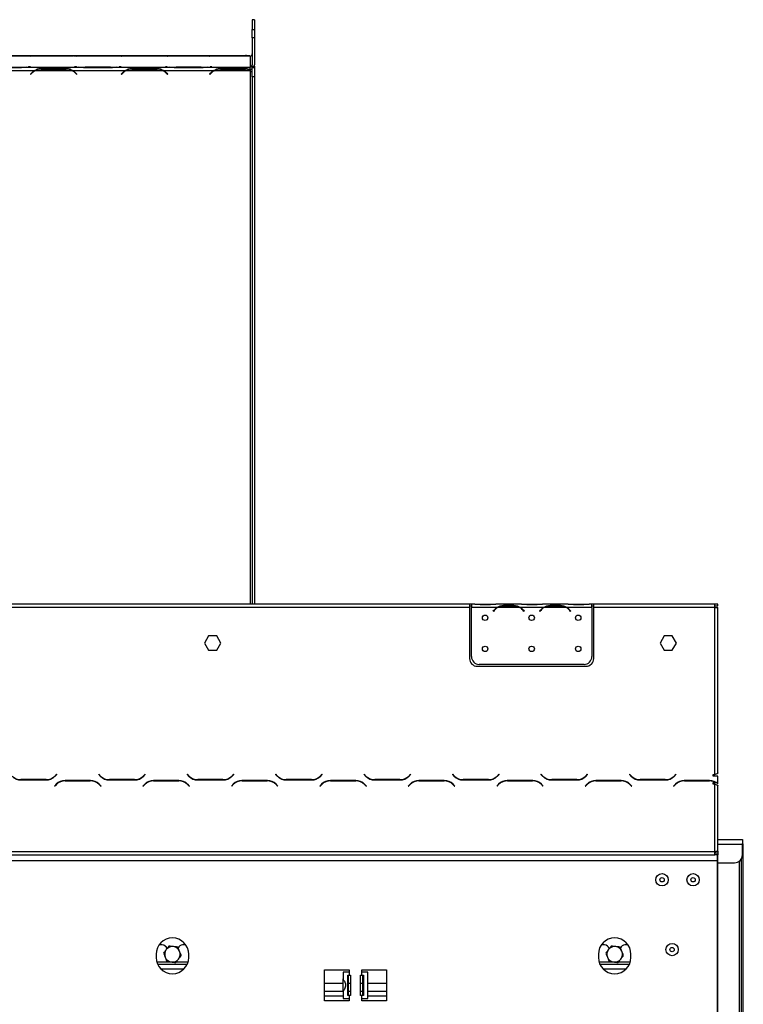
# Model space of a CAD drawing. Units: millimetres. Extents: x 4 to 248, y 4 to 250.
# Drawn here: x 85 to 109, y 149 to 182 of the extents above; entities that cross this region are included whole.
import ezdxf

# ---------------------------------------------------------------- set-up
doc = ezdxf.new("R2010")
doc.units = ezdxf.units.MM

msp = doc.modelspace()

# ---------------------------------------------------------------- linework, layer by layer
at = {"color": 7, "linetype": 'Continuous', "lineweight": 25}
for p, q in [((92.727, 182.021), (92.648, 182.021)), ((92.648, 182.021), (92.648, 181.691)), ((92.727, 182.021), (92.727, 181.691)), ((92.648, 181.691), (92.727, 181.691)), ((92.648, 181.406), (92.648, 181.691)), ((92.648, 181.406), (92.648, 180.494)), ((92.727, 181.406), (92.648, 181.406)), ((92.727, 181.691), (92.727, 181.406)), ((92.727, 181.406), (92.727, 180.494)), ((85.253, 180.795), (83.911, 180.795)), ((83.911, 180.795), (85.236, 180.795)), ((85.182, 180.791), (85.121, 180.786)), ((85.121, 180.786), (85.129, 180.785)), ((85.129, 180.785), (85.186, 180.79)), ((85.236, 180.795), (85.253, 180.794)), ((85.256, 180.795), (86.565, 180.795)), ((85.484, 180.801), (86.337, 180.801)), ((88.332, 180.795), (86.566, 180.795)), ((86.578, 180.794), (86.585, 180.795)), ((86.585, 180.795), (88.315, 180.795)), ((86.635, 180.79), (86.693, 180.785)), ((86.7, 180.786), (86.639, 180.791)), ((86.693, 180.785), (86.7, 180.786)), ((88.261, 180.791), (88.2, 180.786)), ((88.2, 180.786), (88.208, 180.785)), ((88.208, 180.785), (88.265, 180.79)), ((88.315, 180.795), (88.332, 180.794)), ((88.335, 180.795), (89.644, 180.795)), ((88.563, 180.801), (89.416, 180.801)), ((91.334, 180.795), (89.645, 180.795)), ((89.657, 180.794), (89.664, 180.795)), ((89.664, 180.795), (91.315, 180.795)), ((89.714, 180.79), (89.772, 180.785)), ((89.779, 180.786), (89.718, 180.791)), ((89.772, 180.785), (89.779, 180.786)), ((91.261, 180.791), (91.2, 180.786)), ((91.2, 180.786), (91.208, 180.785)), ((91.265, 180.79), (91.208, 180.785)), ((91.315, 180.795), (91.323, 180.794)), ((91.335, 180.795), (92.569, 180.795)), ((91.563, 180.801), (92.416, 180.801)), ((92.569, 180.795), (92.569, 180.798)), ((92.569, 180.782), (92.569, 180.795)), ((92.569, 180.782), (92.569, 180.415)), ((83.711, 180.412), (84.953, 180.412)), ((84.976, 180.412), (86.767, 180.412)), ((85.114, 180.423), (85.056, 180.418)), ((85.06, 180.417), (85.121, 180.423)), ((85.121, 180.423), (85.114, 180.423)), ((85.114, 180.423), (85.114, 180.422)), ((86.629, 180.423), (86.621, 180.423)), ((86.621, 180.423), (86.682, 180.417)), ((86.686, 180.418), (86.629, 180.423)), ((86.629, 180.423), (86.629, 180.422)), ((86.79, 180.412), (88.031, 180.412)), ((87.837, 180.408), (86.984, 180.408)), ((88.055, 180.412), (89.846, 180.412)), ((88.193, 180.423), (88.135, 180.418)), ((88.139, 180.417), (88.2, 180.423)), ((88.2, 180.423), (88.193, 180.423)), ((88.193, 180.423), (88.193, 180.422)), ((89.708, 180.423), (89.7, 180.423)), ((89.7, 180.423), (89.761, 180.417)), ((89.765, 180.418), (89.708, 180.423)), ((89.708, 180.423), (89.708, 180.422)), ((89.869, 180.412), (91.11, 180.412)), ((90.916, 180.408), (90.063, 180.408)), ((91.134, 180.412), (92.569, 180.412)), ((91.272, 180.423), (91.214, 180.418)), ((91.218, 180.417), (91.279, 180.423)), ((91.279, 180.423), (91.272, 180.423)), ((91.272, 180.423), (91.272, 180.422)), ((92.569, 180.415), (92.569, 180.412)), ((92.569, 180.335), (92.569, 180.412)), ((92.648, 180.449), (92.727, 180.449)), ((92.648, 180.397), (92.648, 180.449)), ((92.727, 180.449), (92.727, 180.397)), ((83.476, 180.295), (85.267, 180.295)), ((84.763, 180.384), (83.901, 180.384)), ((85.182, 180.232), (85.121, 180.173)), ((85.121, 180.173), (85.129, 180.166)), ((85.129, 180.166), (85.186, 180.222)), ((85.267, 180.279), (85.267, 180.295)), ((85.29, 180.295), (86.531, 180.295)), ((85.48, 180.365), (86.342, 180.365)), ((85.48, 180.341), (85.48, 180.365)), ((85.484, 180.341), (86.337, 180.341)), ((86.342, 180.341), (86.342, 180.365)), ((86.555, 180.295), (88.346, 180.295)), ((86.555, 180.295), (86.555, 180.279)), ((86.635, 180.222), (86.693, 180.166)), ((86.7, 180.173), (86.639, 180.232)), ((86.693, 180.166), (86.7, 180.173)), ((87.842, 180.384), (86.98, 180.384)), ((88.261, 180.232), (88.2, 180.173)), ((88.2, 180.173), (88.208, 180.166)), ((88.208, 180.166), (88.265, 180.222)), ((88.346, 180.279), (88.346, 180.295)), ((88.369, 180.295), (89.61, 180.295)), ((88.559, 180.365), (89.421, 180.365)), ((88.559, 180.341), (88.559, 180.365)), ((88.563, 180.341), (89.416, 180.341)), ((89.421, 180.341), (89.421, 180.365)), ((89.634, 180.295), (91.346, 180.295)), ((89.634, 180.295), (89.634, 180.279)), ((89.714, 180.222), (89.772, 180.166)), ((89.779, 180.173), (89.718, 180.232)), ((89.772, 180.166), (89.779, 180.173)), ((90.921, 180.384), (90.059, 180.384)), ((91.261, 180.232), (91.2, 180.173)), ((91.2, 180.173), (91.208, 180.166)), ((91.265, 180.222), (91.208, 180.166)), ((91.346, 180.295), (91.346, 180.279)), ((91.369, 180.295), (92.569, 180.295)), ((91.559, 180.365), (92.421, 180.365)), ((91.559, 180.341), (91.559, 180.365)), ((91.563, 180.341), (92.416, 180.341)), ((92.421, 180.341), (92.421, 180.365)), ((92.569, 180.323), (92.569, 180.335)), ((92.569, 180.314), (92.569, 180.295)), ((92.569, 180.295), (92.569, 180.26)), ((92.648, 180.397), (92.727, 180.397)), ((92.648, 180.077), (92.648, 180.397)), ((92.727, 180.077), (92.648, 180.077)), ((92.648, 180.077), (92.648, 162.188)), ((92.727, 180.397), (92.727, 180.077)), ((92.727, 180.077), (92.727, 162.188)), ((100.016, 162.188), (84.148, 162.188)), ((100.016, 162.083), (84.148, 162.083)), ((100.016, 162.188), (100.016, 162.083)), ((100.079, 162.188), (100.016, 162.188)), ((100.016, 162.136), (100.079, 162.136)), ((100.016, 162.083), (100.016, 160.346)), ((100.079, 162.188), (100.079, 162.083)), ((100.197, 162.188), (100.079, 162.188)), ((100.079, 160.411), (100.079, 162.083)), ((100.962, 162.083), (100.079, 162.083)), ((100.196, 162.188), (100.223, 162.188)), ((100.223, 162.188), (100.377, 162.188)), ((100.377, 162.188), (100.728, 162.188)), ((100.728, 162.173), (100.377, 162.173)), ((100.728, 162.188), (100.883, 162.188)), ((100.883, 162.188), (100.909, 162.188)), ((101.775, 162.188), (100.909, 162.188)), ((101.701, 162.083), (100.984, 162.083)), ((101.167, 162.152), (101.518, 162.152)), ((101.167, 162.117), (101.167, 162.152)), ((101.518, 162.126), (101.167, 162.126)), ((101.518, 162.117), (101.518, 162.152)), ((102.54, 162.083), (101.723, 162.083)), ((101.775, 162.188), (101.802, 162.188)), ((101.802, 162.188), (101.956, 162.188)), ((101.956, 162.188), (102.307, 162.188)), ((102.307, 162.173), (101.956, 162.173)), ((102.307, 162.188), (102.462, 162.188)), ((102.462, 162.188), (102.488, 162.188)), ((103.354, 162.188), (102.488, 162.188)), ((103.279, 162.083), (102.563, 162.083)), ((102.746, 162.152), (103.097, 162.152)), ((102.746, 162.117), (102.746, 162.152)), ((103.097, 162.126), (102.746, 162.126)), ((103.097, 162.117), (103.097, 162.152)), ((104.163, 162.083), (103.302, 162.083)), ((103.354, 162.188), (103.38, 162.188)), ((103.38, 162.188), (103.535, 162.188)), ((103.535, 162.188), (103.886, 162.188)), ((103.886, 162.173), (103.535, 162.173)), ((103.886, 162.188), (104.041, 162.188)), ((104.041, 162.188), (104.07, 162.188)), ((104.163, 162.188), (104.067, 162.188)), ((104.163, 162.083), (104.163, 162.188)), ((104.227, 162.188), (104.163, 162.188)), ((104.163, 162.136), (104.227, 162.136)), ((104.163, 162.083), (104.163, 160.411)), ((108.332, 162.188), (104.227, 162.188)), ((104.227, 162.083), (104.227, 162.188)), ((108.332, 162.083), (104.227, 162.083)), ((104.227, 160.346), (104.227, 162.083)), ((108.332, 162.083), (108.332, 162.188)), ((108.437, 162.188), (108.332, 162.188)), ((108.332, 162.136), (108.437, 162.136)), ((108.332, 156.41), (108.332, 162.083)), ((108.332, 162.083), (108.437, 162.083)), ((108.437, 162.136), (108.437, 162.188)), ((108.437, 156.463), (108.437, 162.083)), ((100.816, 161.952), (100.844, 161.986)), ((100.824, 161.945), (100.816, 161.952)), ((100.852, 161.979), (100.824, 161.945)), ((101.861, 161.945), (101.832, 161.979)), ((101.84, 161.986), (101.869, 161.952)), ((101.869, 161.952), (101.861, 161.945)), ((102.395, 161.952), (102.423, 161.986)), ((102.403, 161.945), (102.395, 161.952)), ((102.431, 161.979), (102.403, 161.945)), ((103.44, 161.945), (103.411, 161.979)), ((103.419, 161.986), (103.448, 161.952)), ((103.448, 161.952), (103.44, 161.945)), ((91.167, 161.112), (91.029, 160.872)), ((91.444, 161.112), (91.167, 161.112)), ((91.582, 160.872), (91.444, 161.112)), ((106.615, 161.112), (106.476, 160.872)), ((106.891, 161.112), (106.615, 161.112)), ((107.029, 160.872), (106.891, 161.112)), ((91.029, 160.872), (91.167, 160.633)), ((91.444, 160.633), (91.582, 160.872)), ((106.476, 160.872), (106.615, 160.633)), ((106.891, 160.633), (107.029, 160.872)), ((91.167, 160.633), (91.444, 160.633)), ((106.615, 160.633), (106.891, 160.633)), ((100.279, 160.083), (103.963, 160.083)), ((103.9, 160.148), (100.342, 160.148)), ((86.009, 156.418), (85.951, 156.36)), ((85.955, 156.349), (86.016, 156.41)), ((86.016, 156.41), (86.009, 156.418)), ((87.444, 156.418), (87.437, 156.41)), ((87.437, 156.41), (87.498, 156.349)), ((87.502, 156.36), (87.444, 156.418)), ((89.009, 156.418), (88.951, 156.36)), ((88.955, 156.349), (89.016, 156.41)), ((89.016, 156.41), (89.009, 156.418)), ((90.444, 156.418), (90.437, 156.41)), ((90.437, 156.41), (90.498, 156.349)), ((90.502, 156.36), (90.444, 156.418)), ((92.009, 156.418), (91.951, 156.36)), ((91.955, 156.349), (92.016, 156.41)), ((92.016, 156.41), (92.009, 156.418)), ((93.444, 156.418), (93.437, 156.41)), ((93.437, 156.41), (93.498, 156.349)), ((93.502, 156.36), (93.444, 156.418)), ((95.009, 156.418), (94.951, 156.36)), ((94.955, 156.349), (95.016, 156.41)), ((95.016, 156.41), (95.009, 156.418)), ((96.444, 156.418), (96.437, 156.41)), ((96.437, 156.41), (96.498, 156.349)), ((96.502, 156.36), (96.444, 156.418)), ((98.009, 156.418), (97.951, 156.36)), ((97.955, 156.349), (98.016, 156.41)), ((98.016, 156.41), (98.009, 156.418)), ((99.444, 156.418), (99.437, 156.41)), ((99.437, 156.41), (99.498, 156.349)), ((99.502, 156.36), (99.444, 156.418)), ((101.009, 156.418), (100.951, 156.36)), ((100.955, 156.349), (101.016, 156.41)), ((101.016, 156.41), (101.009, 156.418)), ((102.444, 156.418), (102.437, 156.41)), ((102.437, 156.41), (102.498, 156.349)), ((102.502, 156.36), (102.444, 156.418)), ((104.009, 156.418), (103.951, 156.36)), ((103.955, 156.349), (104.016, 156.41)), ((104.016, 156.41), (104.009, 156.418)), ((105.444, 156.418), (105.437, 156.41)), ((105.437, 156.41), (105.498, 156.349)), ((105.502, 156.36), (105.444, 156.418)), ((107.009, 156.418), (106.951, 156.36)), ((106.955, 156.349), (107.016, 156.41)), ((107.016, 156.41), (107.009, 156.418)), ((108.279, 156.41), (108.332, 156.41)), ((108.279, 156.357), (108.279, 156.41)), ((108.437, 156.357), (108.279, 156.357)), ((108.437, 156.099), (108.437, 156.357)), ((84.796, 156.226), (85.657, 156.226)), ((85.653, 156.236), (84.8, 156.236)), ((85.998, 156.081), (85.937, 156.021)), ((85.937, 156.021), (85.944, 156.013)), ((85.944, 156.013), (86.002, 156.071)), ((87.157, 156.205), (86.296, 156.205)), ((86.3, 156.194), (87.153, 156.194)), ((87.451, 156.071), (87.509, 156.013)), ((87.516, 156.021), (87.455, 156.081)), ((87.509, 156.013), (87.516, 156.021)), ((87.796, 156.226), (88.657, 156.226)), ((88.653, 156.236), (87.8, 156.236)), ((88.998, 156.081), (88.937, 156.021)), ((88.937, 156.021), (88.944, 156.013)), ((88.944, 156.013), (89.002, 156.071)), ((90.157, 156.205), (89.296, 156.205)), ((89.3, 156.194), (90.153, 156.194)), ((90.451, 156.071), (90.509, 156.013)), ((90.516, 156.021), (90.455, 156.081)), ((90.509, 156.013), (90.516, 156.021)), ((90.796, 156.226), (91.657, 156.226)), ((91.653, 156.236), (90.8, 156.236)), ((91.998, 156.081), (91.937, 156.021)), ((91.937, 156.021), (91.944, 156.013)), ((91.944, 156.013), (92.002, 156.071)), ((93.157, 156.205), (92.296, 156.205)), ((92.3, 156.194), (93.153, 156.194)), ((92.648, 156.205), (92.648, 156.194)), ((92.727, 156.205), (92.727, 156.194)), ((93.451, 156.071), (93.509, 156.013)), ((93.516, 156.021), (93.455, 156.081)), ((93.509, 156.013), (93.516, 156.021)), ((93.796, 156.226), (94.657, 156.226)), ((94.653, 156.236), (93.8, 156.236)), ((94.998, 156.081), (94.937, 156.021)), ((94.937, 156.021), (94.944, 156.013)), ((94.944, 156.013), (95.002, 156.071)), ((96.157, 156.205), (95.296, 156.205)), ((95.3, 156.194), (96.153, 156.194)), ((96.451, 156.071), (96.509, 156.013)), ((96.516, 156.021), (96.455, 156.081)), ((96.509, 156.013), (96.516, 156.021)), ((96.796, 156.226), (97.657, 156.226)), ((97.653, 156.236), (96.8, 156.236)), ((97.998, 156.081), (97.937, 156.021)), ((97.937, 156.021), (97.944, 156.013)), ((97.944, 156.013), (98.002, 156.071)), ((99.157, 156.205), (98.296, 156.205)), ((98.3, 156.194), (99.153, 156.194)), ((99.451, 156.071), (99.509, 156.013)), ((99.516, 156.021), (99.455, 156.081)), ((99.509, 156.013), (99.516, 156.021)), ((99.796, 156.226), (100.657, 156.226)), ((100.653, 156.236), (99.8, 156.236)), ((100.998, 156.081), (100.937, 156.021)), ((100.937, 156.021), (100.944, 156.013)), ((100.944, 156.013), (101.002, 156.071)), ((102.157, 156.205), (101.296, 156.205)), ((101.3, 156.194), (102.153, 156.194)), ((102.451, 156.071), (102.509, 156.013)), ((102.516, 156.021), (102.455, 156.081)), ((102.509, 156.013), (102.516, 156.021)), ((102.796, 156.226), (103.657, 156.226)), ((103.653, 156.236), (102.8, 156.236)), ((103.998, 156.081), (103.937, 156.021)), ((103.937, 156.021), (103.944, 156.013)), ((103.944, 156.013), (104.002, 156.071)), ((105.157, 156.205), (104.296, 156.205)), ((104.3, 156.194), (105.153, 156.194)), ((105.451, 156.071), (105.509, 156.013)), ((105.516, 156.021), (105.455, 156.081)), ((105.509, 156.013), (105.516, 156.021)), ((105.796, 156.226), (106.657, 156.226)), ((106.653, 156.236), (105.8, 156.236)), ((106.998, 156.081), (106.937, 156.021)), ((106.937, 156.021), (106.944, 156.013)), ((106.944, 156.013), (107.002, 156.071)), ((108.157, 156.205), (107.296, 156.205)), ((107.3, 156.194), (108.153, 156.194)), ((108.279, 156.137), (108.366, 156.137)), ((108.279, 156.084), (108.279, 156.137)), ((108.332, 156.084), (108.279, 156.084)), ((108.332, 153.791), (108.332, 156.084)), ((108.437, 153.805), (108.437, 156.031)), ((108.437, 154.206), (109.268, 154.206)), ((109.268, 154.206), (109.268, 154.048)), ((109.268, 153.68), (109.268, 154.048)), ((108.332, 153.791), (55.753, 153.791)), ((55.753, 153.685), (108.332, 153.685)), ((108.332, 153.685), (108.332, 153.791)), ((108.437, 153.74), (108.332, 153.74)), ((108.437, 153.689), (108.332, 153.689)), ((108.411, 153.689), (108.411, 153.492)), ((108.437, 153.805), (108.437, 153.74)), ((108.437, 153.74), (108.437, 153.689)), ((108.437, 153.601), (108.437, 153.689)), ((109.299, 104.254), (109.299, 154.001)), ((55.674, 153.492), (108.411, 153.492)), ((108.411, 153.601), (108.437, 153.601)), ((108.437, 153.496), (108.411, 153.496)), ((108.411, 153.492), (108.411, 147.759)), ((108.437, 153.496), (108.437, 153.601)), ((108.437, 104.496), (108.437, 153.496)), ((108.437, 153.417), (109.004, 153.417)), ((109.236, 146.232), (109.236, 153.555)), ((89.595, 150.627), (89.484, 150.627)), ((90.391, 150.627), (90.279, 150.627)), ((104.595, 150.627), (104.484, 150.627)), ((105.391, 150.627), (105.279, 150.627)), ((89.384, 150.311), (89.384, 150.206)), ((90.49, 150.206), (90.49, 150.311)), ((104.384, 150.311), (104.384, 150.206)), ((105.49, 150.206), (105.49, 150.311)), ((90.436, 149.969), (89.438, 149.969)), ((95.095, 149.785), (95.937, 149.785)), ((95.095, 148.732), (95.095, 149.785)), ((95.727, 149.706), (95.727, 149.479)), ((95.937, 149.706), (95.727, 149.706)), ((95.937, 149.785), (95.937, 149.706)), ((95.937, 149.706), (95.937, 149.601)), ((96.358, 149.785), (97.2, 149.785)), ((96.358, 149.706), (96.358, 149.785)), ((96.358, 149.601), (96.358, 149.706)), ((96.569, 149.706), (96.358, 149.706)), ((96.569, 148.811), (96.569, 149.706)), ((97.2, 149.785), (97.2, 148.732)), ((105.436, 149.969), (104.438, 149.969)), ((95.727, 149.039), (95.727, 149.48)), ((95.882, 149.601), (95.937, 149.601)), ((95.882, 148.917), (95.882, 149.601)), ((95.91, 148.917), (95.91, 149.601)), ((95.937, 149.601), (95.977, 149.601)), ((95.977, 149.601), (95.977, 148.917)), ((96.319, 149.601), (96.358, 149.601)), ((96.319, 148.917), (96.319, 149.601)), ((96.358, 149.601), (96.413, 149.601)), ((96.386, 149.601), (96.386, 148.917)), ((96.413, 149.601), (96.413, 148.917)), ((95.727, 149.039), (95.727, 148.811)), ((95.727, 148.89), (95.095, 148.89)), ((95.937, 148.732), (95.095, 148.732)), ((95.727, 148.811), (95.937, 148.811)), ((95.937, 148.917), (95.882, 148.917)), ((95.937, 148.917), (95.937, 148.811)), ((95.977, 148.917), (95.937, 148.917)), ((95.937, 148.811), (95.937, 148.732)), ((96.358, 148.917), (96.319, 148.917)), ((96.358, 148.811), (96.358, 148.917)), ((96.413, 148.917), (96.358, 148.917)), ((96.358, 148.732), (96.358, 148.811)), ((96.358, 148.811), (96.569, 148.811)), ((97.2, 148.732), (96.358, 148.732)), ((97.2, 148.89), (96.569, 148.89))]:
    msp.add_line(p, q, dxfattribs=at)
at = {"color": 8, "linetype": 'Continuous', "lineweight": 25}
for p, q in [((85.182, 180.791), (85.182, 180.79)), ((86.639, 180.791), (86.639, 180.79)), ((88.261, 180.791), (88.261, 180.79)), ((89.718, 180.791), (89.718, 180.79)), ((91.261, 180.791), (91.261, 180.79)), ((85.056, 180.418), (85.056, 180.417)), ((86.686, 180.418), (86.686, 180.417)), ((86.984, 180.408), (86.984, 180.386)), ((87.837, 180.408), (87.837, 180.386)), ((88.135, 180.418), (88.135, 180.417)), ((89.765, 180.418), (89.765, 180.417)), ((90.063, 180.408), (90.063, 180.386)), ((90.916, 180.408), (90.916, 180.386)), ((91.214, 180.418), (91.214, 180.417)), ((85.182, 180.232), (85.182, 180.218)), ((86.639, 180.232), (86.639, 180.218)), ((88.261, 180.232), (88.261, 180.218)), ((89.718, 180.232), (89.718, 180.218)), ((91.261, 180.232), (91.261, 180.218)), ((92.569, 180.26), (92.569, 162.188)), ((100.377, 162.173), (100.377, 162.188)), ((100.728, 162.173), (100.728, 162.188)), ((101.956, 162.173), (101.956, 162.188)), ((102.307, 162.173), (102.307, 162.188)), ((103.535, 162.173), (103.535, 162.188)), ((103.886, 162.173), (103.886, 162.188)), ((92.569, 156.205), (92.569, 156.194)), ((108.437, 154.048), (109.268, 154.048)), ((109.268, 154.001), (109.299, 154.001)), ((109.173, 146.232), (109.173, 153.478)), ((89.92, 150.048), (89.407, 150.048)), ((90.467, 150.048), (90.067, 150.048)), ((104.92, 150.048), (104.407, 150.048)), ((105.467, 150.048), (105.067, 150.048)), ((90.324, 149.811), (89.55, 149.811)), ((105.324, 149.811), (104.55, 149.811)), ((95.727, 149.319), (95.095, 149.319)), ((95.727, 149.051), (95.095, 149.051)), ((95.977, 149.319), (95.91, 149.319)), ((95.977, 149.051), (95.91, 149.051)), ((96.386, 149.319), (96.319, 149.319)), ((96.386, 149.051), (96.319, 149.051)), ((97.2, 149.319), (96.569, 149.319)), ((97.2, 149.051), (96.569, 149.051))]:
    msp.add_line(p, q, dxfattribs=at)
at = {"color": 7, "linetype": 'Continuous', "lineweight": 25, "flags": 128}
msp.add_lwpolyline([(92.72, 180.449), (92.723, 180.463), (92.727, 180.494)], dxfattribs=at)
at = {"color": 7, "linetype": 'Continuous', "lineweight": 25}
for centre, radius in [((100.542, 161.727), 0.0921), ((102.121, 161.727), 0.0921), ((103.7, 161.727), 0.0921), ((100.542, 160.674), 0.0921), ((102.121, 160.674), 0.0921), ((103.7, 160.674), 0.0921), ((106.542, 152.838), 0.209), ((107.595, 152.838), 0.209), ((106.542, 152.838), 0.0737), ((107.595, 152.838), 0.0737), ((106.884, 150.469), 0.209), ((106.884, 150.469), 0.0737)]:
    msp.add_circle(centre, radius, dxfattribs=at)
for centre, radius, start, end in [((85.368, 178.632), 2.166, 93.4894, 94.9263), ((85.382, 178.514), 2.284, 93.1443, 94.8985), ((85.477, 176.637), 4.163, 89.8991, 93.0379), ((86.345, 176.637), 4.163, 86.9621, 90.1009), ((86.44, 178.514), 2.284, 85.1015, 86.8557), ((86.453, 178.632), 2.166, 85.0737, 86.5106), ((88.447, 178.632), 2.166, 93.4894, 94.9263), ((88.46, 178.514), 2.284, 93.1443, 94.8985), ((88.556, 176.637), 4.163, 89.8991, 93.0379), ((89.423, 176.637), 4.163, 86.9621, 90.1009), ((89.519, 178.514), 2.284, 85.1015, 86.8557), ((89.532, 178.632), 2.166, 85.0737, 86.5106), ((91.447, 178.632), 2.166, 93.4894, 94.9263), ((91.46, 178.514), 2.284, 93.1443, 94.8985), ((91.556, 176.637), 4.163, 89.8991, 93.0379), ((92.418, 176.258), 4.543, 88.1027, 90.0259), ((92.569, 180.861), 0.0788, 269.891, 359.8906), ((84.763, 184.762), 4.355, 269.9423, 272.4986), ((84.843, 182.936), 2.527, 272.4789, 274.8303), ((84.857, 182.801), 2.392, 272.8418, 274.8698), ((86.885, 182.801), 2.392, 265.1302, 267.1582), ((86.899, 182.936), 2.527, 265.1697, 267.5211), ((86.98, 184.762), 4.355, 267.5014, 270.0577), ((87.842, 184.762), 4.355, 269.9423, 272.4986), ((87.922, 182.936), 2.527, 272.4789, 274.8303), ((87.936, 182.801), 2.392, 272.8418, 274.8698), ((89.964, 182.801), 2.392, 265.1302, 267.1582), ((89.978, 182.936), 2.527, 265.1697, 267.5211), ((90.059, 184.762), 4.355, 267.5014, 270.0577), ((90.921, 184.762), 4.355, 269.9423, 272.4986), ((91.001, 182.936), 2.527, 272.4789, 274.8303), ((91.015, 182.801), 2.392, 272.8418, 274.8698), ((92.569, 180.494), 0.0788, 269.891, 359.8906), ((85.473, 179.93), 0.42, 119.5408, 133.9761), ((85.478, 179.919), 0.421, 116.6244, 133.9629), ((85.484, 179.908), 0.433, 89.9608, 116.6081), ((86.338, 179.908), 0.433, 63.3919, 90.0392), ((86.343, 179.919), 0.421, 46.0371, 63.3756), ((86.348, 179.93), 0.42, 46.0239, 60.4592), ((88.552, 179.93), 0.42, 119.5408, 133.9761), ((88.557, 179.919), 0.421, 116.6244, 133.9629), ((88.563, 179.908), 0.433, 89.9608, 116.6081), ((89.416, 179.908), 0.433, 63.3919, 90.0392), ((89.422, 179.919), 0.421, 46.0371, 63.3756), ((89.427, 179.93), 0.42, 46.0239, 60.4592), ((91.552, 179.93), 0.42, 119.5408, 133.9761), ((91.557, 179.919), 0.421, 116.6244, 133.9629), ((91.563, 179.908), 0.433, 89.9608, 116.6081), ((92.416, 179.907), 0.434, 69.4621, 90.0183), ((92.569, 180.495), 0.158, 269.9932, 299.8977), ((92.587, 180.351), 0.0934, 258.6309, 310.3907), ((101.167, 161.715), 0.421, 119.1916, 140), ((101.167, 161.715), 0.411, 116.443, 140), ((101.167, 161.715), 0.411, 90, 116.443), ((101.518, 161.715), 0.411, 63.557, 90), ((101.518, 161.715), 0.411, 40, 63.557), ((101.518, 161.715), 0.421, 40, 60.8084), ((102.746, 161.715), 0.421, 119.1916, 140), ((102.746, 161.715), 0.411, 116.443, 140), ((102.746, 161.715), 0.411, 90, 116.443), ((103.097, 161.715), 0.411, 63.557, 90), ((103.097, 161.715), 0.411, 40, 63.557), ((103.097, 161.715), 0.421, 40, 60.8084), ((100.342, 160.411), 0.263, 180, 270), ((103.9, 160.411), 0.263, 270, 0), ((100.279, 160.346), 0.263, 180, 270), ((103.963, 160.346), 0.263, 270, 0), ((84.796, 156.647), 0.421, 225, 270), ((84.8, 156.657), 0.421, 225, 270), ((85.653, 156.657), 0.421, 270, 315), ((85.657, 156.647), 0.421, 270, 315), ((87.796, 156.647), 0.421, 225, 270), ((87.8, 156.657), 0.421, 225, 270), ((88.653, 156.657), 0.421, 270, 315), ((88.657, 156.647), 0.421, 270, 315), ((90.796, 156.647), 0.421, 225, 270), ((90.8, 156.657), 0.421, 225, 270), ((91.653, 156.657), 0.421, 270, 315), ((91.657, 156.647), 0.421, 270, 315), ((93.796, 156.647), 0.421, 225, 270), ((93.8, 156.657), 0.421, 225, 270), ((94.653, 156.657), 0.421, 270, 315), ((94.657, 156.647), 0.421, 270, 315), ((96.796, 156.647), 0.421, 225, 270), ((96.8, 156.657), 0.421, 225, 270), ((97.653, 156.657), 0.421, 270, 315), ((97.657, 156.647), 0.421, 270, 315), ((99.796, 156.647), 0.421, 225, 270), ((99.8, 156.657), 0.421, 225, 270), ((100.653, 156.657), 0.421, 270, 315), ((100.657, 156.647), 0.421, 270, 315), ((102.796, 156.647), 0.421, 225, 270), ((102.8, 156.657), 0.421, 225, 270), ((103.653, 156.657), 0.421, 270, 315), ((103.657, 156.647), 0.421, 270, 315), ((105.796, 156.647), 0.421, 225, 270), ((105.8, 156.657), 0.421, 225, 270), ((106.653, 156.657), 0.421, 270, 315), ((106.657, 156.647), 0.421, 270, 315), ((86.296, 155.784), 0.421, 90, 135), ((86.3, 155.773), 0.421, 90, 135), ((87.153, 155.773), 0.421, 45, 90), ((87.157, 155.784), 0.421, 45, 90), ((89.296, 155.784), 0.421, 90, 135), ((89.3, 155.773), 0.421, 90, 135), ((90.153, 155.773), 0.421, 45, 90), ((90.157, 155.784), 0.421, 45, 90), ((92.296, 155.784), 0.421, 90, 135), ((92.3, 155.773), 0.421, 90, 135), ((93.153, 155.773), 0.421, 45, 90), ((93.157, 155.784), 0.421, 45, 90), ((95.296, 155.784), 0.421, 90, 135), ((95.3, 155.773), 0.421, 90, 135), ((96.153, 155.773), 0.421, 45, 90), ((96.157, 155.784), 0.421, 45, 90), ((98.296, 155.784), 0.421, 90, 135), ((98.3, 155.773), 0.421, 90, 135), ((99.153, 155.773), 0.421, 45, 90), ((99.157, 155.784), 0.421, 45, 90), ((101.296, 155.784), 0.421, 90, 135), ((101.3, 155.773), 0.421, 90, 135), ((102.153, 155.773), 0.421, 45, 90), ((102.157, 155.784), 0.421, 45, 90), ((104.296, 155.784), 0.421, 90, 135), ((104.3, 155.773), 0.421, 90, 135), ((105.153, 155.773), 0.421, 45, 90), ((105.157, 155.784), 0.421, 45, 90), ((107.296, 155.784), 0.421, 90, 135), ((107.3, 155.773), 0.421, 90, 135), ((108.153, 155.773), 0.421, 59.6791, 90), ((108.157, 155.784), 0.421, 48.378, 90), ((109.173, 154.001), 0.126, 0, 41.4129), ((109.004, 153.68), 0.263, 270, 0), ((89.937, 150.311), 0.553, 0, 180), ((104.937, 150.311), 0.553, 0, 180), ((89.595, 150.469), 0.158, 10.1031, 90), ((89.937, 150.311), 0.263, 142.4483, 202.4483), ((89.937, 150.311), 0.263, 82.4483, 142.4483), ((89.937, 150.311), 0.263, 22.4483, 82.4483), ((90.279, 150.469), 0.158, 90, 158.3941), ((89.937, 150.311), 0.263, 322.4483, 22.4483), ((104.595, 150.469), 0.158, 10.1031, 90), ((104.937, 150.311), 0.263, 142.4483, 202.4483), ((104.937, 150.311), 0.263, 82.4483, 142.4483), ((104.937, 150.311), 0.263, 22.4483, 82.4483), ((105.279, 150.469), 0.158, 90, 158.3941), ((104.937, 150.311), 0.263, 322.4483, 22.4483), ((89.937, 150.206), 0.553, 180, 0), ((89.937, 150.311), 0.263, 202.4483, 262.4483), ((89.937, 150.311), 0.263, 262.4483, 322.4483), ((104.937, 150.206), 0.553, 180, 0), ((104.937, 150.311), 0.263, 202.4483, 262.4483), ((104.937, 150.311), 0.263, 262.4483, 322.4483)]:
    msp.add_arc(centre, radius, start, end, dxfattribs=at)
for points, knots in [([(84.976, 180.412), (84.944, 180.406), (84.88, 180.394), (84.802, 180.388), (84.763, 180.384)], [0, 0, 0, 0, 0.500061, 1, 1, 1, 1]), ([(86.98, 180.384), (86.941, 180.388), (86.863, 180.394), (86.799, 180.406), (86.767, 180.412)], [0, 0, 0, 0, 0.499795, 1, 1, 1, 1]), ([(88.055, 180.412), (88.023, 180.406), (87.959, 180.394), (87.881, 180.388), (87.842, 180.384)], [0, 0, 0, 0, 0.500061, 1, 1, 1, 1]), ([(90.059, 180.384), (90.02, 180.388), (89.941, 180.394), (89.878, 180.406), (89.846, 180.412)], [0, 0, 0, 0, 0.499795, 1, 1, 1, 1]), ([(91.134, 180.412), (91.102, 180.406), (91.038, 180.394), (90.96, 180.388), (90.921, 180.384)], [0, 0, 0, 0, 0.500061, 1, 1, 1, 1]), ([(85.267, 180.295), (85.299, 180.316), (85.362, 180.358), (85.441, 180.363), (85.48, 180.365)], [0, 0, 0, 0, 0.500061, 1, 1, 1, 1]), ([(86.342, 180.365), (86.381, 180.363), (86.459, 180.358), (86.523, 180.316), (86.555, 180.295)], [0, 0, 0, 0, 0.499795, 1, 1, 1, 1]), ([(88.346, 180.295), (88.377, 180.316), (88.441, 180.358), (88.52, 180.363), (88.559, 180.365)], [0, 0, 0, 0, 0.500061, 1, 1, 1, 1]), ([(89.421, 180.365), (89.46, 180.363), (89.538, 180.358), (89.602, 180.316), (89.634, 180.295)], [0, 0, 0, 0, 0.499795, 1, 1, 1, 1]), ([(91.346, 180.295), (91.378, 180.316), (91.441, 180.358), (91.52, 180.363), (91.559, 180.365)], [0, 0, 0, 0, 0.500205, 1, 1, 1, 1]), ([(92.421, 180.365), (92.446, 180.364), (92.498, 180.362), (92.545, 180.344), (92.569, 180.335)], [0, 0, 0, 0, 0.498081, 1, 1, 1, 1]), ([(100.377, 162.173), (100.345, 162.175), (100.281, 162.179), (100.225, 162.185), (100.197, 162.188)], [0, 0, 0, 0, 0.499831, 1, 1, 1, 1]), ([(100.909, 162.188), (100.881, 162.185), (100.825, 162.179), (100.76, 162.175), (100.728, 162.173)], [0, 0, 0, 0, 0.500348, 1, 1, 1, 1]), ([(100.962, 162.083), (100.993, 162.104), (101.055, 162.145), (101.13, 162.15), (101.167, 162.152)], [0, 0, 0, 0, 0.500044, 1, 1, 1, 1]), ([(101.518, 162.152), (101.555, 162.15), (101.63, 162.145), (101.692, 162.104), (101.723, 162.083)], [0, 0, 0, 0, 0.5002244, 1, 1, 1, 1]), ([(101.586, 162.114), (101.59, 162.113), (101.614, 162.112), (101.661, 162.104), (101.701, 162.09), (101.723, 162.083)], [0, 0, 0, 0, 0.088401, 0.510941, 1, 1, 1, 1]), ([(101.956, 162.173), (101.924, 162.175), (101.86, 162.179), (101.804, 162.185), (101.775, 162.188)], [0, 0, 0, 0, 0.4998315, 1, 1, 1, 1]), ([(102.488, 162.188), (102.46, 162.185), (102.404, 162.179), (102.339, 162.175), (102.307, 162.173)], [0, 0, 0, 0, 0.500348, 1, 1, 1, 1]), ([(102.54, 162.083), (102.572, 162.104), (102.634, 162.145), (102.708, 162.15), (102.746, 162.152)], [0, 0, 0, 0, 0.500044, 1, 1, 1, 1]), ([(103.097, 162.152), (103.134, 162.15), (103.209, 162.145), (103.271, 162.104), (103.302, 162.083)], [0, 0, 0, 0, 0.500224, 1, 1, 1, 1]), ([(103.165, 162.114), (103.169, 162.113), (103.193, 162.112), (103.24, 162.104), (103.28, 162.09), (103.302, 162.083)], [0, 0, 0, 0, 0.0884006, 0.5109409, 1, 1, 1, 1]), ([(103.535, 162.173), (103.503, 162.175), (103.439, 162.179), (103.382, 162.185), (103.354, 162.188)], [0, 0, 0, 0, 0.4998315, 1, 1, 1, 1]), ([(104.067, 162.188), (104.039, 162.185), (103.983, 162.179), (103.918, 162.175), (103.886, 162.173)], [0, 0, 0, 0, 0.5003484, 1, 1, 1, 1]), ([(108.437, 156.463), (108.436, 156.459), (108.433, 156.451), (108.413, 156.439), (108.384, 156.427), (108.355, 156.417), (108.337, 156.412), (108.332, 156.41)], [0, 0, 0, 0, 0.225341, 0.450723, 0.676104, 0.901486, 1, 1, 1, 1]), ([(108.332, 156.084), (108.344, 156.08), (108.369, 156.072), (108.402, 156.06), (108.426, 156.048), (108.436, 156.039), (108.437, 156.033), (108.437, 156.031)], [0, 0, 0, 0, 0.225341, 0.450723, 0.676104, 0.901486, 1, 1, 1, 1]), ([(89.728, 150.472), (89.716, 150.456), (89.685, 150.415), (89.655, 150.376), (89.636, 150.351)], [0, 0, 0, 0, 0.3871523, 1, 1, 1, 1]), ([(89.636, 150.351), (89.642, 150.337), (89.661, 150.292), (89.68, 150.244), (89.694, 150.211)], [0, 0, 0, 0, 0.313437, 1, 1, 1, 1]), ([(89.821, 150.592), (89.811, 150.579), (89.781, 150.54), (89.75, 150.499), (89.728, 150.472)], [0, 0, 0, 0, 0.3266807, 1, 1, 1, 1]), ([(89.972, 150.572), (89.952, 150.575), (89.901, 150.582), (89.851, 150.588), (89.821, 150.592)], [0, 0, 0, 0, 0.387152, 1, 1, 1, 1]), ([(90.122, 150.552), (90.106, 150.554), (90.057, 150.561), (90.006, 150.568), (89.972, 150.572)], [0, 0, 0, 0, 0.326681, 1, 1, 1, 1]), ([(90.18, 150.412), (90.164, 150.452), (90.144, 150.5), (90.125, 150.544), (90.122, 150.552)], [0, 0, 0, 0, 0.8245, 1, 1, 1, 1]), ([(90.238, 150.271), (90.232, 150.286), (90.214, 150.331), (90.194, 150.379), (90.18, 150.412)], [0, 0, 0, 0, 0.313437, 1, 1, 1, 1]), ([(104.728, 150.472), (104.716, 150.456), (104.685, 150.415), (104.655, 150.376), (104.636, 150.351)], [0, 0, 0, 0, 0.3871523, 1, 1, 1, 1]), ([(104.636, 150.351), (104.642, 150.337), (104.661, 150.292), (104.68, 150.244), (104.694, 150.211)], [0, 0, 0, 0, 0.313437, 1, 1, 1, 1]), ([(104.821, 150.592), (104.811, 150.579), (104.781, 150.54), (104.75, 150.499), (104.728, 150.472)], [0, 0, 0, 0, 0.3266807, 1, 1, 1, 1]), ([(104.972, 150.572), (104.952, 150.575), (104.901, 150.582), (104.851, 150.588), (104.821, 150.592)], [0, 0, 0, 0, 0.387152, 1, 1, 1, 1]), ([(105.122, 150.552), (105.106, 150.554), (105.057, 150.561), (105.006, 150.568), (104.972, 150.572)], [0, 0, 0, 0, 0.326681, 1, 1, 1, 1]), ([(105.18, 150.412), (105.164, 150.452), (105.144, 150.5), (105.125, 150.544), (105.122, 150.552)], [0, 0, 0, 0, 0.8245, 1, 1, 1, 1]), ([(105.238, 150.271), (105.232, 150.286), (105.214, 150.331), (105.194, 150.379), (105.18, 150.412)], [0, 0, 0, 0, 0.313437, 1, 1, 1, 1]), ([(89.694, 150.211), (89.71, 150.171), (89.73, 150.123), (89.749, 150.078), (89.752, 150.07)], [0, 0, 0, 0, 0.8244996, 1, 1, 1, 1]), ([(89.752, 150.07), (89.768, 150.068), (89.817, 150.062), (89.868, 150.055), (89.902, 150.051)], [0, 0, 0, 0, 0.326681, 1, 1, 1, 1]), ([(89.902, 150.051), (89.922, 150.048), (89.973, 150.041), (90.023, 150.035), (90.053, 150.031)], [0, 0, 0, 0, 0.387152, 1, 1, 1, 1]), ([(90.053, 150.031), (90.063, 150.043), (90.093, 150.082), (90.124, 150.123), (90.146, 150.151)], [0, 0, 0, 0, 0.326681, 1, 1, 1, 1]), ([(90.146, 150.151), (90.158, 150.167), (90.189, 150.207), (90.22, 150.247), (90.238, 150.271)], [0, 0, 0, 0, 0.387152, 1, 1, 1, 1]), ([(104.694, 150.211), (104.71, 150.171), (104.73, 150.123), (104.749, 150.078), (104.752, 150.07)], [0, 0, 0, 0, 0.8244996, 1, 1, 1, 1]), ([(104.752, 150.07), (104.768, 150.068), (104.817, 150.062), (104.868, 150.055), (104.902, 150.051)], [0, 0, 0, 0, 0.326681, 1, 1, 1, 1]), ([(104.902, 150.051), (104.922, 150.048), (104.973, 150.041), (105.023, 150.035), (105.053, 150.031)], [0, 0, 0, 0, 0.387152, 1, 1, 1, 1]), ([(105.053, 150.031), (105.063, 150.043), (105.093, 150.082), (105.124, 150.123), (105.146, 150.151)], [0, 0, 0, 0, 0.326681, 1, 1, 1, 1]), ([(105.146, 150.151), (105.158, 150.167), (105.189, 150.207), (105.22, 150.247), (105.238, 150.271)], [0, 0, 0, 0, 0.387152, 1, 1, 1, 1]), ([(95.727, 149.479), (95.73, 149.466), (95.735, 149.444), (95.769, 149.397), (95.795, 149.345), (95.807, 149.297), (95.811, 149.248), (95.803, 149.189), (95.774, 149.127), (95.746, 149.086), (95.729, 149.057), (95.728, 149.045), (95.727, 149.039)], [0, 0, 0, 0, 0.1414696, 0.2561402, 0.3771848, 0.4383252, 0.4993083, 0.6097212, 0.721224, 0.8478445, 0.9203511, 1, 1, 1, 1])]:
    msp.add_open_spline(points, degree=3, knots=knots, dxfattribs=at)
msp.add_open_spline([(108.437, 153.805), (108.435, 153.804), (108.432, 153.801), (108.408, 153.798), (108.373, 153.794), (108.346, 153.792), (108.332, 153.791)], degree=3, dxfattribs=at)

doc.saveas('drawing.dxf')
